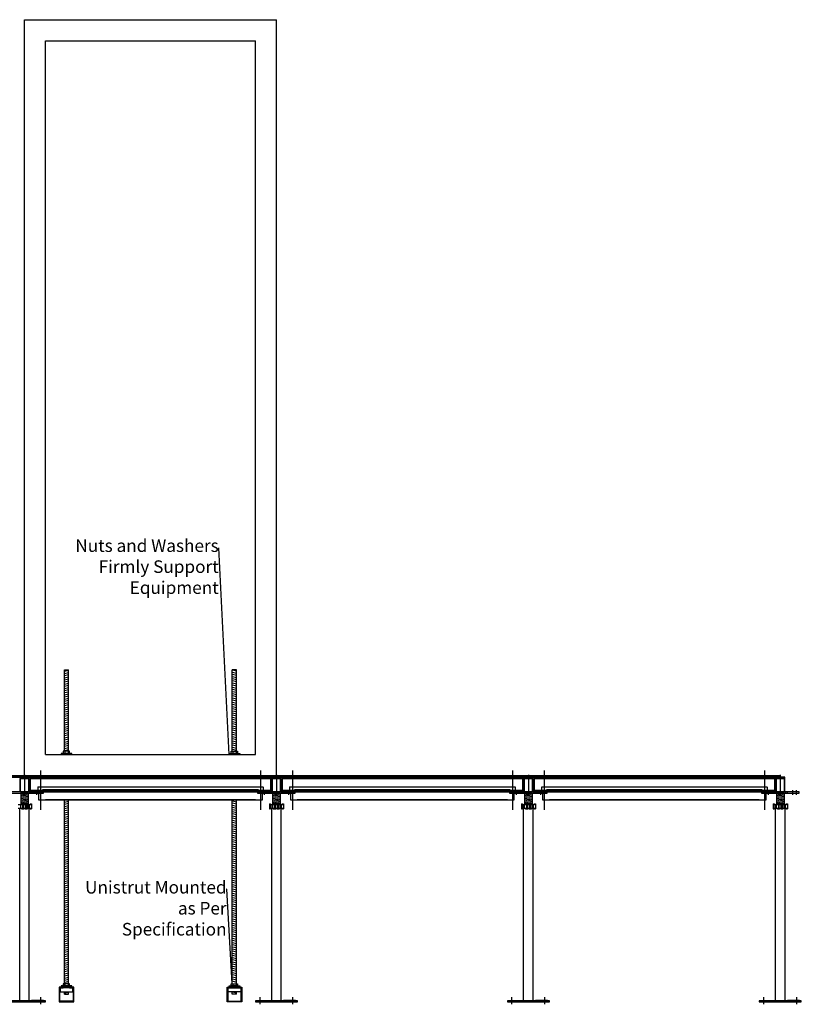
# Model space of a CAD drawing. Units: inches. Extents: x 3223 to 6569, y -11 to 4693.
# Drawn here: x 4502 to 6364, y -11 to 2333 of the extents above; entities that cross this region are included whole.
import ezdxf
from ezdxf import colors
from ezdxf.entities.mleader import LeaderData, LeaderLine
from ezdxf.math import Vec2, Vec3

# ---------------------------------------------------------------- set-up
doc = ezdxf.new("R2010")
doc.units = ezdxf.units.IN
doc.header["$MEASUREMENT"] = 0
doc.linetypes.add('HIDDEN2', pattern=[0.1875, 0.125, -0.0625])
for name, color, linetype in [('A-BRDG-STRG', 160, 'Continuous'), ('A-EQUP', 254, 'Continuous'), ('A-INTR-HIDN', 140, 'HIDDEN2'), ('A-LINE-CNTR', 2, 'Continuous'), ('A-PANL', 10, 'Continuous'), ('A-PEDS', 30, 'Continuous'), ('A-TEXT', 255, 'Continuous'), ('A-USRT', 252, 'Continuous'), ('A-VINL', 40, 'Continuous')]:
    doc.layers.add(name, color=color, linetype=linetype)

msp = doc.modelspace()

# ---------------------------------------------------------------- hatches: boundary and pattern name
at = {"layer": 'A-VINL'}
h = msp.add_hatch(dxfattribs=at)
h.set_pattern_fill('ANSI31', color=256, scale=0.5, style=0)
h.set_pattern_definition([(45, (2950.2132, 3619.4679), (-1.122532, 1.122532), [])])
h.paths.add_polyline_path([(4513.6, 533.4), (3913.6, 533.4), (3913.6, 531.8), (4513.6, 531.8)])
h = msp.add_hatch(dxfattribs=at)
h.set_pattern_fill('ANSI31', color=256, scale=0.5, style=0)
h.set_pattern_definition([(45, (3550.2132, 3619.4679), (-1.122532, 1.122532), [])])
h.paths.add_polyline_path([(5113.6, 533.4), (4513.6, 533.4), (4513.6, 531.8), (5113.6, 531.8)])
h = msp.add_hatch(dxfattribs=at)
h.set_pattern_fill('ANSI31', color=256, scale=0.5, style=0)
h.set_pattern_definition([(45, (4150.2132, 3619.4679), (-1.122532, 1.122532), [])])
h.paths.add_polyline_path([(5713.6, 533.4), (5113.6, 533.4), (5113.6, 531.8), (5713.6, 531.8)])
h = msp.add_hatch(dxfattribs=at)
h.set_pattern_fill('ANSI31', color=256, scale=0.5, style=0)
h.set_pattern_definition([(45, (4750.2132, 3619.4679), (-1.122532, 1.122532), [])])
h.paths.add_polyline_path([(6313.6, 533.4), (5713.6, 533.4), (5713.6, 531.8), (6313.6, 531.8)])

# ---------------------------------------------------------------- linework, layer by layer
at = {"layer": 'A-BRDG-STRG', "elevation": 12.5}
for points in [[(4547.1, 475.3), (5080.1, 475.3), (5080.1, 496.3), (4547.1, 496.3)], [(5147.1, 475.3), (5680.1, 475.3), (5680.1, 496.3), (5147.1, 496.3)], [(5747.1, 475.3), (6280.1, 475.3), (6280.1, 496.3), (5747.1, 496.3)]]:
    msp.add_lwpolyline(points, close=True, dxfattribs=at)
at = {"layer": 'A-EQUP'}
for p, q in [((4513.6, 533.4, 12.5), (4513.6, 2333.4, 12.5)), ((4513.6, 2333.4, 12.5), (5113.6, 2333.4, 12.5)), ((5113.6, 533.4, 12.5), (5113.6, 2333.4, 12.5)), ((4563.6, 583.4, 12.5), (4563.6, 2283.4, 12.5)), ((4563.6, 2283.4, 12.5), (5063.6, 2283.4, 12.5)), ((5063.6, 583.4, 12.5), (5063.6, 2283.4, 12.5)), ((4563.6, 583.4, 12.5), (5063.6, 583.4, 12.5))]:
    msp.add_line(p, q, dxfattribs=at)
at = {"layer": 'A-INTR-HIDN'}
for p, q in [((5100.6, 525.8, 12.5), (4526.6, 525.8, 12.5)), ((5700.6, 525.8, 12.5), (5126.6, 525.8, 12.5)), ((6300.6, 525.8, 12.5), (5726.6, 525.8, 12.5)), ((4526.6, 495.8, 12.5), (5100.6, 495.8, 12.5)), ((4545.1, 506.8, 12.5), (5082.1, 506.8, 12.5)), ((4545.1, 506.8, 12.5), (4545.1, 498.8, 12.5)), ((5082.1, 506.8, 12.5), (5082.1, 498.8, 12.5)), ((5126.6, 495.8, 12.5), (5700.6, 495.8, 12.5)), ((5145.1, 506.8, 12.5), (5682.1, 506.8, 12.5)), ((5145.1, 506.8, 12.5), (5145.1, 498.8, 12.5)), ((5682.1, 506.8, 12.5), (5682.1, 498.8, 12.5)), ((5726.6, 495.8, 12.5), (6300.6, 495.8, 12.5)), ((5745.1, 506.8, 12.5), (6282.1, 506.8, 12.5)), ((5745.1, 506.8, 12.5), (5745.1, 498.8, 12.5)), ((6282.1, 506.8, 12.5), (6282.1, 498.8, 12.5)), ((4563.1, 476.8, 12.5), (5064.1, 476.8, 12.5)), ((4563.1, 476.8, 12.5), (4563.1, 475.3, 12.5)), ((5064.1, 476.8, 12.5), (5064.1, 475.3, 12.5)), ((5163.1, 476.8, 12.5), (5664.1, 476.8, 12.5)), ((5163.1, 476.8, 12.5), (5163.1, 475.3, 12.5)), ((5664.1, 476.8, 12.5), (5664.1, 475.3, 12.5)), ((5763.1, 476.8, 12.5), (6264.1, 476.8, 12.5)), ((5763.1, 476.8, 12.5), (5763.1, 475.3, 12.5)), ((6264.1, 476.8, 12.5), (6264.1, 475.3, 12.5)), ((4547.6, -5.2), (4547.6, -3.2)), ((4557.6, -5.2), (4557.6, -3.2)), ((5069.6, -5.2), (5069.6, -3.2)), ((5079.6, -5.2), (5079.6, -3.2)), ((5147.6, -5.2), (5147.6, -3.2)), ((5157.6, -5.2), (5157.6, -3.2)), ((5669.6, -5.2), (5669.6, -3.2)), ((5679.6, -5.2), (5679.6, -3.2)), ((5747.6, -5.2), (5747.6, -3.2)), ((5757.6, -5.2), (5757.6, -3.2)), ((6269.6, -5.2), (6269.6, -3.2)), ((6279.6, -5.2), (6279.6, -3.2)), ((6347.6, -5.2), (6347.6, -3.2)), ((6357.6, -5.2), (6357.6, -3.2))]:
    msp.add_line(p, q, dxfattribs=at)
at = {"layer": 'A-LINE-CNTR'}
for p, q in [((4551.6, 545.7, 17.4), (4551.6, 481, 17.4)), ((5075.6, 545.7, 17.4), (5075.6, 481, 17.4)), ((5151.6, 545.7, 17.4), (5151.6, 481, 17.4)), ((5675.6, 545.7, 17.4), (5675.6, 481, 17.4)), ((5751.6, 545.7, 17.4), (5751.6, 481, 17.4)), ((6275.6, 545.7, 17.4), (6275.6, 481, 17.4)), ((4513.6, 534.9, 12.5), (4513.6, 487.2, 12.5)), ((4551.6, 516.8, 12.5), (4551.6, 452.1, 12.5)), ((5075.6, 516.8, 12.5), (5075.6, 452.1, 12.5)), ((5113.6, 534.9, 12.5), (5113.6, 487.2, 12.5)), ((5151.6, 516.8, 12.5), (5151.6, 452.1, 12.5)), ((5675.6, 516.8, 12.5), (5675.6, 452.1, 12.5)), ((5713.6, 534.9, 12.5), (5713.6, 487.2, 12.5)), ((5751.6, 516.8, 12.5), (5751.6, 452.1, 12.5)), ((6275.6, 516.8, 12.5), (6275.6, 452.1, 12.5)), ((6313.6, 534.9, 12.5), (6313.6, 487.2, 12.5)), ((4542.6, 499), (4542.6, 487.6)), ((4551.6, 499), (4551.6, 487.6)), ((5075.6, 499), (5075.6, 487.6)), ((5084.6, 499), (5084.6, 487.6)), ((5142.6, 499), (5142.6, 487.6)), ((5151.6, 499), (5151.6, 487.6)), ((5675.6, 499), (5675.6, 487.6)), ((5684.6, 499), (5684.6, 487.6)), ((5742.6, 499), (5742.6, 487.6)), ((5751.6, 499), (5751.6, 487.6)), ((6275.6, 499), (6275.6, 487.6)), ((6284.6, 499), (6284.6, 487.6)), ((6342.6, 499), (6342.6, 487.6)), ((6351.6, 499), (6351.6, 487.6)), ((4552.6, -11.2), (4552.6, 5.4)), ((5074.6, -11.2), (5074.6, 5.4)), ((5152.6, -11.2), (5152.6, 5.4)), ((5674.6, -11.2), (5674.6, 5.4)), ((5752.6, -11.2), (5752.6, 5.4)), ((6274.6, -11.2), (6274.6, 5.4)), ((6352.6, -11.2), (6352.6, 5.4))]:
    msp.add_line(p, q, dxfattribs=at)
at = {"layer": 'A-PANL'}
for p, q in [((3913.6, 533.4, 12.5), (4513.6, 533.4, 12.5)), ((3913.6, 531.8, 12.5), (4513.6, 531.8, 12.5)), ((3913.6, 529.8, 12.5), (4513.6, 529.8, 12.5)), ((4511.6, 529.8, 12.5), (4511.6, 533.4, 12.5)), ((4513.6, 533.4, 12.5), (5113.6, 533.4, 12.5)), ((4513.6, 531.8, 12.5), (5113.6, 531.8, 12.5)), ((4513.6, 529.8, 12.5), (5113.6, 529.8, 12.5)), ((4515.6, 529.8, 12.5), (4515.6, 533.4, 12.5)), ((4527.1, 529.8, 12.5), (4527.1, 498.8, 12.5)), ((4543.6, 529.8, 12.5), (4543.6, 533.4, 12.5)), ((5083.6, 529.8, 12.5), (5083.6, 533.4, 12.5)), ((5100.1, 529.8, 12.5), (5100.1, 498.8, 12.5)), ((5111.6, 529.8, 12.5), (5111.6, 533.4, 12.5)), ((5113.6, 533.4, 12.5), (5713.6, 533.4, 12.5)), ((5113.6, 531.8, 12.5), (5713.6, 531.8, 12.5)), ((5113.6, 529.8, 12.5), (5713.6, 529.8, 12.5)), ((5115.6, 529.8, 12.5), (5115.6, 533.4, 12.5)), ((5127.1, 529.8, 12.5), (5127.1, 498.8, 12.5)), ((5143.6, 529.8, 12.5), (5143.6, 533.4, 12.5)), ((5683.6, 529.8, 12.5), (5683.6, 533.4, 12.5)), ((5700.1, 529.8, 12.5), (5700.1, 498.8, 12.5)), ((5711.6, 529.8, 12.5), (5711.6, 533.4, 12.5)), ((5713.6, 533.4, 12.5), (6313.6, 533.4, 12.5)), ((5713.6, 531.8, 12.5), (5713.6, 533.4, 12.5)), ((5713.6, 531.8, 12.5), (6313.6, 531.8, 12.5)), ((5713.6, 529.8, 12.5), (5713.6, 531.8, 12.5)), ((5713.6, 529.8, 12.5), (6313.6, 529.8, 12.5)), ((5715.6, 529.8, 12.5), (5715.6, 533.4, 12.5)), ((5727.1, 529.8, 12.5), (5727.1, 498.8, 12.5)), ((5743.6, 529.8, 12.5), (5743.6, 533.4, 12.5)), ((6283.6, 529.8, 12.5), (6283.6, 533.4, 12.5)), ((6300.1, 529.8, 12.5), (6300.1, 498.8, 12.5)), ((6311.6, 529.8, 12.5), (6311.6, 533.4, 12.5)), ((6313.6, 531.8, 12.5), (6313.6, 533.4, 12.5)), ((6313.6, 529.8, 12.5), (6313.6, 531.8, 12.5)), ((6313.6, 529.8, 12.5), (6313.6, 531.8, 12.5)), ((4527.1, 498.8, 12.5), (5100.1, 498.8, 12.5)), ((5127.1, 498.8, 12.5), (5700.1, 498.8, 12.5)), ((5727.1, 498.8, 12.5), (6300.1, 498.8, 12.5))]:
    msp.add_line(p, q, dxfattribs=at)
for points, elevation in [([(4503.1, 526.8), (4524.1, 526.8), (4524.1, 529.8), (4503.1, 529.8)], 12.5), ([(4526.6, 494.8), (5100.6, 494.8), (5100.6, 526.8), (4526.6, 526.8)], 12.5), ([(4556.1, 526.8), (5071.1, 526.8), (5071.1, 529.8), (4556.1, 529.8)], 17.4), ([(5126.6, 494.8), (5700.6, 494.8), (5700.6, 526.8), (5126.6, 526.8)], 12.5), ([(5156.1, 526.8), (5671.1, 526.8), (5671.1, 529.8), (5156.1, 529.8)], 17.4), ([(5726.6, 494.8), (6300.6, 494.8), (6300.6, 526.8), (5726.6, 526.8)], 12.5), ([(5756.1, 526.8), (6271.1, 526.8), (6271.1, 529.8), (5756.1, 529.8)], 17.4), ([(4556.6, 496.3), (5070.6, 496.3), (5070.6, 499.3), (4556.6, 499.3)], 12.5), ([(5156.6, 496.3), (5670.6, 496.3), (5670.6, 499.3), (5156.6, 499.3)], 12.5), ([(5756.6, 496.3), (6270.6, 496.3), (6270.6, 499.3), (5756.6, 499.3)], 12.5)]:
    msp.add_lwpolyline(points, close=True, dxfattribs=dict(at, elevation=elevation))
at = {"layer": 'A-PEDS'}
for p, q in [((4513.6, 533.4, 12.5), (5113.6, 533.4, 12.5)), ((4513.6, 531.8, 12.5), (4513.6, 533.4, 12.5)), ((4513.6, 530.8, 12.5), (4513.6, 532.4, 12.5)), ((4513.6, 529.8, 12.5), (4513.6, 531.8, 12.5)), ((4513.6, 529.8, 12.5), (4513.6, 531.8, 12.5)), ((4513.6, 529.8, 12.5), (4513.6, 531.8, 12.5)), ((5113.6, 531.8, 12.5), (5113.6, 533.4, 12.5)), ((5113.6, 530.8, 12.5), (5113.6, 532.4, 12.5)), ((5113.6, 529.8, 12.5), (5113.6, 531.8, 12.5)), ((5113.6, 529.8, 12.5), (5113.6, 531.8, 12.5)), ((5113.6, 529.8, 12.5), (5113.6, 531.8, 12.5)), ((5713.6, 531.8, 12.5), (5713.6, 533.4, 12.5)), ((5713.6, 529.8, 12.5), (5713.6, 531.8, 12.5)), ((5713.6, 529.8, 12.5), (5713.6, 531.8, 12.5)), ((4525.6, 494.8), (4525.6, 491.8)), ((4529.6, 494.8), (4529.6, 491.8)), ((4551.1, 494.8), (4551.1, 491.8)), ((5076.1, 494.8), (5076.1, 491.8)), ((5097.6, 494.8), (5097.6, 491.8)), ((5101.6, 494.8), (5101.6, 491.8)), ((5125.6, 494.8), (5125.6, 491.8)), ((5129.6, 494.8), (5129.6, 491.8)), ((5151.1, 494.8), (5151.1, 491.8)), ((5676.1, 494.8), (5676.1, 491.8)), ((5697.6, 494.8), (5697.6, 491.8)), ((5701.6, 494.8), (5701.6, 491.8)), ((5725.6, 494.8), (5725.6, 491.8)), ((5729.6, 494.8), (5729.6, 491.8)), ((5751.1, 494.8), (5751.1, 491.8)), ((6276.1, 494.8), (6276.1, 491.8)), ((6297.6, 494.8), (6297.6, 491.8)), ((6301.6, 494.8), (6301.6, 491.8)), ((6325.6, 494.8), (6325.6, 491.8)), ((6329.6, 494.8), (6329.6, 491.8)), ((6351.1, 494.8), (6351.1, 491.8)), ((4503.9, 487.9, -16.8), (4523.4, 490.4, -16.8)), ((4503.9, 484.9, -16.8), (4523.4, 487.4, -16.8)), ((4503.9, 481.8, -16.8), (4523.4, 484.4, -16.8)), ((4503.9, 478.8, -16.8), (4523.4, 481.3, -16.8)), ((4503.9, 475.8, -16.8), (4523.4, 478.3, -16.8)), ((4503.9, 472.7, -16.8), (4523.4, 475.3, -16.8)), ((4503.9, 469.7, -16.8), (4523.4, 472.3, -16.8)), ((4503.9, 466.7, -16.8), (4523.4, 469.2, -16.8)), ((4504.6, 491.8), (4504.6, 464.9)), ((4522.6, 491.8), (4522.6, 464.9)), ((5103.9, 487.9, -16.8), (5123.4, 490.4, -16.8)), ((5103.9, 484.9, -16.8), (5123.4, 487.4, -16.8)), ((5103.9, 481.8, -16.8), (5123.4, 484.4, -16.8)), ((5103.9, 478.8, -16.8), (5123.4, 481.3, -16.8)), ((5103.9, 475.8, -16.8), (5123.4, 478.3, -16.8)), ((5103.9, 472.7, -16.8), (5123.4, 475.3, -16.8)), ((5103.9, 469.7, -16.8), (5123.4, 472.3, -16.8)), ((5103.9, 466.7, -16.8), (5123.4, 469.2, -16.8)), ((5104.6, 491.8), (5104.6, 464.9)), ((5122.6, 491.8), (5122.6, 464.9)), ((5703.9, 487.9, -16.8), (5723.4, 490.4, -16.8)), ((5703.9, 484.9, -16.8), (5723.4, 487.4, -16.8)), ((5703.9, 481.8, -16.8), (5723.4, 484.4, -16.8)), ((5703.9, 478.8, -16.8), (5723.4, 481.3, -16.8)), ((5703.9, 475.8, -16.8), (5723.4, 478.3, -16.8)), ((5703.9, 472.7, -16.8), (5723.4, 475.3, -16.8)), ((5703.9, 469.7, -16.8), (5723.4, 472.3, -16.8)), ((5703.9, 466.7, -16.8), (5723.4, 469.2, -16.8)), ((5704.6, 491.8), (5704.6, 464.9)), ((5722.6, 491.8), (5722.6, 464.9)), ((6303.9, 487.9, -16.8), (6323.4, 490.4, -16.8)), ((6303.9, 484.9, -16.8), (6323.4, 487.4, -16.8)), ((6303.9, 481.8, -16.8), (6323.4, 484.4, -16.8)), ((6303.9, 478.8, -16.8), (6323.4, 481.3, -16.8)), ((6303.9, 475.8, -16.8), (6323.4, 478.3, -16.8)), ((6303.9, 472.7, -16.8), (6323.4, 475.3, -16.8)), ((6303.9, 469.7, -16.8), (6323.4, 472.3, -16.8)), ((6303.9, 466.7, -16.8), (6323.4, 469.2, -16.8)), ((6304.6, 491.8), (6304.6, 464.9)), ((6322.6, 491.8), (6322.6, 464.9)), ((4502.4, -5.2), (4502.4, 455.9, -12.5)), ((4502.4, 455.9, -1.3), (4524.8, 455.9, -1.3)), ((4504, 464.5, -1.3), (4507, 466.5, -1.3)), ((4504, 455.9, -1.3), (4507, 453.9, -1.3)), ((4507, 466.5, -1.3), (4512, 466.5, -1.3)), ((4507, 453.9, -1.3), (4512, 453.9, -1.3)), ((4509.1, 466.5, -22.5), (4509.1, 453.9, -22.5)), ((4509.7, 466.5, -1.3), (4510.5, 464.5, -1.3)), ((4509.7, 453.9, -1.3), (4510.5, 455.9, -1.3)), ((4511.2, 464.5, -1.3), (4515.2, 466.5, -1.3)), ((4511.4, 455.9, 14.7), (4515.5, 453.9, 14.7)), ((4512, 466.5, -1.3), (4516.1, 464.5, -1.3)), ((4512, 453.9, -1.3), (4516.1, 455.9, -1.3)), ((4515.2, 466.5, -1.3), (4520.2, 466.5, -1.3)), ((4515.5, 453.9, -1.3), (4520, 453.9, -1.3)), ((4517.5, 466.5, -1.3), (4516.7, 464.5, -1.3)), ((4517.6, 453.9, 13.5), (4516.8, 455.9, 13.5)), ((4518.1, 466.5, 10.9), (4518.1, 453.9, 10.9)), ((4520, 453.9, 13.5), (4523, 455.9, 13.5)), ((4520.2, 466.5, -1.3), (4523.2, 464.5, -1.3)), ((4524.8, -5.2), (4524.8, 455.9, -12.5)), ((4525.3, 464.5, -1.3), (4528.3, 466.5, -1.3)), ((4525.3, 455.9, -1.3), (4528.3, 453.9, -1.3)), ((4528.3, 466.5, -1.3), (4530.4, 466.5, -1.3)), ((4528.3, 453.9, -1.3), (4530.4, 453.9, -1.3)), ((4528.5, 464.5, -1.3), (4529.6, 466.5, -1.3)), ((4528.5, 455.9, -1.3), (4529.6, 453.9, -1.3)), ((5096.9, 466.5, -5.8), (5096.9, 453.9, -5.8)), ((5096.9, 466.5, -1.3), (5099, 466.5, -1.3)), ((5096.9, 453.9, -1.3), (5099, 453.9, -1.3)), ((5099, 466.5, -1.3), (5102, 464.5, -1.3)), ((5099, 453.9, -1.3), (5102, 455.9, -1.3)), ((5102.4, -5.2), (5102.4, 455.9, -12.5)), ((5102.4, 455.9, -1.3), (5124.8, 455.9, -1.3)), ((5104, 464.5, -1.3), (5107, 466.5, -1.3)), ((5104, 455.9, -1.3), (5107, 453.9, -1.3)), ((5107, 466.5, -1.3), (5112, 466.5, -1.3)), ((5107, 453.9, -1.3), (5112, 453.9, -1.3)), ((5109.1, 466.5, -22.5), (5109.1, 453.9, -22.5)), ((5109.7, 466.5, -1.3), (5110.5, 464.5, -1.3)), ((5109.7, 453.9, -1.3), (5110.5, 455.9, -1.3)), ((5111.2, 464.5, -1.3), (5115.2, 466.5, -1.3)), ((5111.4, 455.9, 14.7), (5115.5, 453.9, 14.7)), ((5112, 466.5, -1.3), (5116.1, 464.5, -1.3)), ((5112, 453.9, -1.3), (5116.1, 455.9, -1.3)), ((5115.2, 466.5, -1.3), (5120.2, 466.5, -1.3)), ((5115.5, 453.9, -1.3), (5120, 453.9, -1.3)), ((5117.5, 466.5, -1.3), (5116.7, 464.5, -1.3)), ((5117.6, 453.9, 13.5), (5116.8, 455.9, 13.5)), ((5118.1, 466.5, 10.9), (5118.1, 453.9, 10.9)), ((5120, 453.9, 13.5), (5123, 455.9, 13.5)), ((5120.2, 466.5, -1.3), (5123.2, 464.5, -1.3)), ((5124.8, -5.2), (5124.8, 455.9, -12.5)), ((5125.3, 464.5, -1.3), (5128.3, 466.5, -1.3)), ((5125.3, 455.9, -1.3), (5128.3, 453.9, -1.3)), ((5128.3, 466.5, -1.3), (5130.4, 466.5, -1.3)), ((5128.3, 453.9, -1.3), (5130.4, 453.9, -1.3)), ((5128.5, 464.5, -1.3), (5129.6, 466.5, -1.3)), ((5128.5, 455.9, -1.3), (5129.6, 453.9, -1.3)), ((5696.9, 466.5, -5.8), (5696.9, 453.9, -5.8)), ((5696.9, 466.5, -1.3), (5699, 466.5, -1.3)), ((5696.9, 453.9, -1.3), (5699, 453.9, -1.3)), ((5699, 466.5, -1.3), (5702, 464.5, -1.3)), ((5699, 453.9, -1.3), (5702, 455.9, -1.3)), ((5702.4, -5.2), (5702.4, 455.9, -12.5)), ((5702.4, 455.9, -1.3), (5724.8, 455.9, -1.3)), ((5704, 464.5, -1.3), (5707, 466.5, -1.3)), ((5704, 455.9, -1.3), (5707, 453.9, -1.3)), ((5707, 466.5, -1.3), (5712, 466.5, -1.3)), ((5707, 453.9, -1.3), (5712, 453.9, -1.3)), ((5709.1, 466.5, -22.5), (5709.1, 453.9, -22.5)), ((5709.7, 466.5, -1.3), (5710.5, 464.5, -1.3)), ((5709.7, 453.9, -1.3), (5710.5, 455.9, -1.3)), ((5711.2, 464.5, -1.3), (5715.2, 466.5, -1.3)), ((5711.4, 455.9, 14.7), (5715.5, 453.9, 14.7)), ((5712, 466.5, -1.3), (5716.1, 464.5, -1.3)), ((5712, 453.9, -1.3), (5716.1, 455.9, -1.3)), ((5715.2, 466.5, -1.3), (5720.2, 466.5, -1.3)), ((5715.5, 453.9, -1.3), (5720, 453.9, -1.3)), ((5717.5, 466.5, -1.3), (5716.7, 464.5, -1.3)), ((5717.6, 453.9, 13.5), (5716.8, 455.9, 13.5)), ((5718.1, 466.5, 10.9), (5718.1, 453.9, 10.9)), ((5720, 453.9, 13.5), (5723, 455.9, 13.5)), ((5720.2, 466.5, -1.3), (5723.2, 464.5, -1.3)), ((5724.8, -5.2), (5724.8, 455.9, -12.5)), ((5725.3, 464.5, -1.3), (5728.3, 466.5, -1.3)), ((5725.3, 455.9, -1.3), (5728.3, 453.9, -1.3)), ((5728.3, 466.5, -1.3), (5730.4, 466.5, -1.3)), ((5728.3, 453.9, -1.3), (5730.4, 453.9, -1.3)), ((5728.5, 464.5, -1.3), (5729.6, 466.5, -1.3)), ((5728.5, 455.9, -1.3), (5729.6, 453.9, -1.3)), ((6296.9, 466.5, -5.8), (6296.9, 453.9, -5.8)), ((6296.9, 466.5, -1.3), (6299, 466.5, -1.3)), ((6296.9, 453.9, -1.3), (6299, 453.9, -1.3)), ((6299, 466.5, -1.3), (6302, 464.5, -1.3)), ((6299, 453.9, -1.3), (6302, 455.9, -1.3)), ((6302.4, -5.2), (6302.4, 455.9, -12.5)), ((6302.4, 455.9, -1.3), (6324.8, 455.9, -1.3)), ((6304, 464.5, -1.3), (6307, 466.5, -1.3)), ((6304, 455.9, -1.3), (6307, 453.9, -1.3)), ((6307, 466.5, -1.3), (6312, 466.5, -1.3)), ((6307, 453.9, -1.3), (6312, 453.9, -1.3)), ((6309.1, 466.5, -22.5), (6309.1, 453.9, -22.5)), ((6309.7, 466.5, -1.3), (6310.5, 464.5, -1.3)), ((6309.7, 453.9, -1.3), (6310.5, 455.9, -1.3)), ((6311.2, 464.5, -1.3), (6315.2, 466.5, -1.3)), ((6311.4, 455.9, 14.7), (6315.5, 453.9, 14.7)), ((6312, 466.5, -1.3), (6316.1, 464.5, -1.3)), ((6312, 453.9, -1.3), (6316.1, 455.9, -1.3)), ((6315.2, 466.5, -1.3), (6320.2, 466.5, -1.3)), ((6315.5, 453.9, -1.3), (6320, 453.9, -1.3)), ((6317.5, 466.5, -1.3), (6316.7, 464.5, -1.3)), ((6317.6, 453.9, 13.5), (6316.8, 455.9, 13.5)), ((6318.1, 466.5, 10.9), (6318.1, 453.9, 10.9)), ((6320, 453.9, 13.5), (6323, 455.9, 13.5)), ((6320.2, 466.5, -1.3), (6323.2, 464.5, -1.3)), ((6324.8, -5.2), (6324.8, 455.9, -12.5)), ((6325.3, 464.5, -1.3), (6328.3, 466.5, -1.3)), ((6325.3, 455.9, -1.3), (6328.3, 453.9, -1.3)), ((6328.3, 466.5, -1.3), (6330.4, 466.5, -1.3)), ((6328.3, 453.9, -1.3), (6330.4, 453.9, -1.3)), ((6328.5, 464.5, -1.3), (6329.6, 466.5, -1.3)), ((6328.5, 455.9, -1.3), (6329.6, 453.9, -1.3))]:
    msp.add_line(p, q, dxfattribs=at)
at = {"layer": 'A-PEDS', "extrusion": (-0.965926, 2.77556e-17, 0.258819)}
for p, q in [((4498.8, 464.5, -1.3), (4528.5, 464.5, -1.3)), ((4504.7, 455.9, -1.3), (4504.7, 464.5, -1.3)), ((4511.2, 455.9, -1.3), (4511.2, 464.5, -1.3)), ((4525.9, 455.9, -25.8), (4525.9, 464.5, -25.8)), ((5098.8, 464.5, -1.3), (5097.7, 466.5, -1.3)), ((5098.8, 464.5, -1.3), (5128.5, 464.5, -1.3)), ((5101.4, 455.9, -1.3), (5101.4, 464.5, -1.3)), ((5104.7, 455.9, -1.3), (5104.7, 464.5, -1.3)), ((5111.2, 455.9, -1.3), (5111.2, 464.5, -1.3)), ((5125.9, 455.9, -25.8), (5125.9, 464.5, -25.8)), ((5698.8, 464.5, -1.3), (5697.7, 466.5, -1.3)), ((5698.8, 464.5, -1.3), (5728.5, 464.5, -1.3)), ((5701.4, 455.9, -1.3), (5701.4, 464.5, -1.3)), ((5704.7, 455.9, -1.3), (5704.7, 464.5, -1.3)), ((5711.2, 455.9, -1.3), (5711.2, 464.5, -1.3)), ((5725.9, 455.9, -25.8), (5725.9, 464.5, -25.8)), ((6298.8, 464.5, -1.3), (6297.7, 466.5, -1.3)), ((6298.8, 464.5, -1.3), (6328.5, 464.5, -1.3)), ((6301.4, 455.9, -1.3), (6301.4, 464.5, -1.3)), ((6304.7, 455.9, -1.3), (6304.7, 464.5, -1.3)), ((6311.2, 455.9, -1.3), (6311.2, 464.5, -1.3)), ((6325.9, 455.9, -25.8), (6325.9, 464.5, -25.8))]:
    msp.add_line(p, q, dxfattribs=at)
at = {"layer": 'A-PEDS', "extrusion": (-0.965926, -2.77556e-17, 0.258819)}
for p, q in [((4498.8, 455.9, -1.3), (4528.5, 455.9, -1.3)), ((5098.8, 455.9, -1.3), (5097.7, 453.9, -1.3)), ((5098.8, 455.9, -1.3), (5128.5, 455.9, -1.3)), ((5698.8, 455.9, -1.3), (5697.7, 453.9, -1.3)), ((5698.8, 455.9, -1.3), (5728.5, 455.9, -1.3)), ((6298.8, 455.9, -1.3), (6297.7, 453.9, -1.3)), ((6298.8, 455.9, -1.3), (6328.5, 455.9, -1.3))]:
    msp.add_line(p, q, dxfattribs=at)
at = {"layer": 'A-PEDS', "extrusion": (0.965926, 2.77556e-17, 0.258819)}
for p, q in [((4516, 455.9, -1.3), (4516, 464.5, -1.3)), ((4522.6, 455.9, -1.3), (4522.6, 464.5, -1.3)), ((5116, 455.9, -1.3), (5116, 464.5, -1.3)), ((5122.6, 455.9, -1.3), (5122.6, 464.5, -1.3)), ((5716, 455.9, -1.3), (5716, 464.5, -1.3)), ((5722.6, 455.9, -1.3), (5722.6, 464.5, -1.3)), ((6316, 455.9, -1.3), (6316, 464.5, -1.3)), ((6322.6, 455.9, -1.3), (6322.6, 464.5, -1.3))]:
    msp.add_line(p, q, dxfattribs=at)
at = {"layer": 'A-PEDS', "extrusion": (0.707107, -8.32667e-17, 0.707107)}
for p, q in [((4530.4, 466.5, -1.3), (4530.4, 453.9, -1.3)), ((5130.4, 466.5, -1.3), (5130.4, 453.9, -1.3)), ((5730.4, 466.5, -1.3), (5730.4, 453.9, -1.3)), ((6330.4, 466.5, -1.3), (6330.4, 453.9, -1.3))]:
    msp.add_line(p, q, dxfattribs=at)
at = {"layer": 'A-PEDS', "elevation": 12.5}
for points in [[(4524.6, 496.8), (4524.6, 524.8, 0.414214), (4522.6, 526.8), (4504.6, 526.8, 0.414214), (4502.6, 524.8), (4502.6, 496.8, 0.414214), (4504.6, 494.8), (4522.6, 494.8, 0.414214)], [(4523.6, 496.8), (4523.6, 524.8, 0.414214), (4522.6, 525.8), (4504.6, 525.8, 0.414214), (4503.6, 524.8), (4503.6, 496.8, 0.414214), (4504.6, 495.8), (4522.6, 495.8, 0.414214)], [(5124.6, 496.8), (5124.6, 524.8, 0.414214), (5122.6, 526.8), (5104.6, 526.8, 0.414214), (5102.6, 524.8), (5102.6, 496.8, 0.414214), (5104.6, 494.8), (5122.6, 494.8, 0.414214)], [(5123.6, 496.8), (5123.6, 524.8, 0.414214), (5122.6, 525.8), (5104.6, 525.8, 0.414214), (5103.6, 524.8), (5103.6, 496.8, 0.414214), (5104.6, 495.8), (5122.6, 495.8, 0.414214)], [(5724.6, 496.8), (5724.6, 524.8, 0.414214), (5722.6, 526.8), (5704.6, 526.8, 0.414214), (5702.6, 524.8), (5702.6, 496.8, 0.414214), (5704.6, 494.8), (5722.6, 494.8, 0.414214)], [(5723.6, 496.8), (5723.6, 524.8, 0.414214), (5722.6, 525.8), (5704.6, 525.8, 0.414214), (5703.6, 524.8), (5703.6, 496.8, 0.414214), (5704.6, 495.8), (5722.6, 495.8, 0.414214)], [(6324.6, 496.8), (6324.6, 524.8, 0.414214), (6322.6, 526.8), (6304.6, 526.8, 0.414214), (6302.6, 524.8), (6302.6, 496.8, 0.414214), (6304.6, 494.8), (6322.6, 494.8, 0.414214)], [(6323.6, 496.8), (6323.6, 524.8, 0.414214), (6322.6, 525.8), (6304.6, 525.8, 0.414214), (6303.6, 524.8), (6303.6, 496.8, 0.414214), (6304.6, 495.8), (6322.6, 495.8, 0.414214)]]:
    msp.add_lwpolyline(points, format="xyb", close=True, dxfattribs=at)
for points in [[(5103.1, 526.8), (5124.1, 526.8), (5124.1, 529.8), (5103.1, 529.8)], [(5703.1, 526.8), (5724.1, 526.8), (5724.1, 529.8), (5703.1, 529.8)], [(6303.1, 526.8), (6324.1, 526.8), (6324.1, 529.8), (6303.1, 529.8)], [(4468.6, 491.8), (4558.6, 491.8), (4558.6, 494.8), (4468.6, 494.8)], [(5068.6, 491.8), (5158.6, 491.8), (5158.6, 494.8), (5068.6, 494.8)], [(5668.6, 491.8), (5758.6, 491.8), (5758.6, 494.8), (5668.6, 494.8)], [(6268.6, 491.8), (6358.6, 491.8), (6358.6, 494.8), (6268.6, 494.8)]]:
    msp.add_lwpolyline(points, close=True, dxfattribs=at)
at = {"layer": 'A-PEDS'}
for points in [[(4463.6, -5.2), (4563.6, -5.2), (4563.6, -3.2), (4463.6, -3.2)], [(4530.4, -3.2), (4559.2, -3.2), (4559.2, -2.2), (4530.4, -2.2)], [(5063.6, -5.2), (5163.6, -5.2), (5163.6, -3.2), (5063.6, -3.2)], [(5096.8, -3.2), (5068, -3.2), (5068, -2.2), (5096.8, -2.2)], [(5130.4, -3.2), (5159.2, -3.2), (5159.2, -2.2), (5130.4, -2.2)], [(5663.6, -5.2), (5763.6, -5.2), (5763.6, -3.2), (5663.6, -3.2)], [(5696.8, -3.2), (5668, -3.2), (5668, -2.2), (5696.8, -2.2)], [(5730.4, -3.2), (5759.2, -3.2), (5759.2, -2.2), (5730.4, -2.2)], [(6263.6, -5.2), (6363.6, -5.2), (6363.6, -3.2), (6263.6, -3.2)], [(6296.8, -3.2), (6268, -3.2), (6268, -2.2), (6296.8, -2.2)], [(6330.4, -3.2), (6359.2, -3.2), (6359.2, -2.2), (6330.4, -2.2)]]:
    msp.add_lwpolyline(points, close=True, dxfattribs=at)
at = {"layer": 'A-USRT'}
for p, q in [((4608.1, 782), (4619.1, 784.3)), ((4608.1, 776.9), (4619.1, 779.2)), ((4608.1, 771.7), (4619.1, 774.1)), ((4608.6, 785.2), (4618.6, 785.2)), ((4608.6, 591.4), (4608.6, 785.2)), ((4618.6, 591.4), (4618.6, 785.2)), ((5019.1, 782), (5008.1, 784.3)), ((5019.1, 776.9), (5008.1, 779.2)), ((5019.1, 771.7), (5008.1, 774.1)), ((5008.6, 591.4), (5008.6, 785.2)), ((5018.6, 785.2), (5008.6, 785.2)), ((5018.6, 591.4), (5018.6, 785.2)), ((4608.1, 766.6), (4619.1, 768.9)), ((4608.1, 761.5), (4619.1, 763.8)), ((4608.1, 756.4), (4619.1, 758.7)), ((4608.1, 751.3), (4619.1, 753.6)), ((5019.1, 766.6), (5008.1, 768.9)), ((5019.1, 761.5), (5008.1, 763.8)), ((5019.1, 756.4), (5008.1, 758.7)), ((5019.1, 751.3), (5008.1, 753.6)), ((4608.1, 746.2), (4619.1, 748.5)), ((4608.1, 741.1), (4619.1, 743.4)), ((4608.1, 736), (4619.1, 738.3)), ((4608.1, 730.9), (4619.1, 733.2)), ((4608.1, 725.8), (4619.1, 728.1)), ((5019.1, 746.2), (5008.1, 748.5)), ((5019.1, 741.1), (5008.1, 743.4)), ((5019.1, 736), (5008.1, 738.3)), ((5019.1, 730.9), (5008.1, 733.2)), ((5019.1, 725.8), (5008.1, 728.1)), ((4608.1, 720.7), (4619.1, 723)), ((4608.1, 715.5), (4619.1, 717.9)), ((4608.1, 710.4), (4619.1, 712.7)), ((4608.1, 705.3), (4619.1, 707.6)), ((5019.1, 720.7), (5008.1, 723)), ((5019.1, 715.5), (5008.1, 717.9)), ((5019.1, 710.4), (5008.1, 712.7)), ((5019.1, 705.3), (5008.1, 707.6)), ((4608.1, 700.2), (4619.1, 702.5)), ((4608.1, 695.1), (4619.1, 697.4)), ((4608.1, 690), (4619.1, 692.3)), ((4608.1, 684.9), (4619.1, 687.2)), ((4608.1, 679.8), (4619.1, 682.1)), ((5019.1, 700.2), (5008.1, 702.5)), ((5019.1, 695.1), (5008.1, 697.4)), ((5019.1, 690), (5008.1, 692.3)), ((5019.1, 684.9), (5008.1, 687.2)), ((5019.1, 679.8), (5008.1, 682.1)), ((4608.1, 674.7), (4619.1, 677)), ((4608.1, 669.6), (4619.1, 671.9)), ((4608.1, 664.5), (4619.1, 666.8)), ((4608.1, 659.3), (4619.1, 661.7)), ((4608.1, 654.2), (4619.1, 656.5)), ((5019.1, 674.7), (5008.1, 677)), ((5019.1, 669.6), (5008.1, 671.9)), ((5019.1, 664.5), (5008.1, 666.8)), ((5019.1, 659.3), (5008.1, 661.7)), ((5019.1, 654.2), (5008.1, 656.5)), ((4608.1, 649.1), (4619.1, 651.4)), ((4608.1, 644), (4619.1, 646.3)), ((4608.1, 638.9), (4619.1, 641.2)), ((4608.1, 633.8), (4619.1, 636.1)), ((5019.1, 649.1), (5008.1, 651.4)), ((5019.1, 644), (5008.1, 646.3)), ((5019.1, 638.9), (5008.1, 641.2)), ((5019.1, 633.8), (5008.1, 636.1)), ((4608.1, 628.7), (4619.1, 631)), ((4608.1, 623.6), (4619.1, 625.9)), ((4608.1, 618.5), (4619.1, 620.8)), ((4608.1, 613.4), (4619.1, 615.7)), ((4608.1, 608.3), (4619.1, 610.6)), ((5019.1, 628.7), (5008.1, 631)), ((5019.1, 623.6), (5008.1, 625.9)), ((5019.1, 618.5), (5008.1, 620.8)), ((5019.1, 613.4), (5008.1, 615.7)), ((5019.1, 608.3), (5008.1, 610.6)), ((4608.1, 603.1), (4619.1, 605.5)), ((4608.1, 598), (4619.1, 600.3)), ((4608.1, 592.9), (4619.1, 595.2)), ((4609.9, 591.4), (4609.9, 586.4)), ((4617.4, 591.4), (4617.4, 586.4)), ((5019.1, 603.1), (5008.1, 605.5)), ((5019.1, 598), (5008.1, 600.3)), ((5019.1, 592.9), (5008.1, 595.2)), ((5009.9, 591.4), (5009.9, 586.4)), ((5017.4, 591.4), (5017.4, 586.4)), ((4608.1, 470.3), (4619.1, 472.6)), ((4608.6, 32.8), (4608.6, 475.3)), ((4618.6, 32.8), (4618.6, 475.3)), ((5019.1, 470.3), (5008.1, 472.6)), ((5008.6, 37.8), (5008.6, 475.3)), ((5018.6, 37.8), (5018.6, 475.3)), ((4608.1, 465.2), (4619.1, 467.5)), ((4608.1, 460.1), (4619.1, 462.4)), ((4608.1, 455), (4619.1, 457.3)), ((4608.1, 449.9), (4619.1, 452.2)), ((4608.1, 444.8), (4619.1, 447.1)), ((5019.1, 465.2), (5008.1, 467.5)), ((5019.1, 460.1), (5008.1, 462.4)), ((5019.1, 455), (5008.1, 457.3)), ((5019.1, 449.9), (5008.1, 452.2)), ((5019.1, 444.8), (5008.1, 447.1)), ((4608.1, 439.7), (4619.1, 442)), ((4608.1, 434.5), (4619.1, 436.9)), ((4608.1, 429.4), (4619.1, 431.7)), ((4608.1, 424.3), (4619.1, 426.6)), ((5019.1, 439.7), (5008.1, 442)), ((5019.1, 434.5), (5008.1, 436.9)), ((5019.1, 429.4), (5008.1, 431.7)), ((5019.1, 424.3), (5008.1, 426.6)), ((4608.1, 419.2), (4619.1, 421.5)), ((4608.1, 414.1), (4619.1, 416.4)), ((4608.1, 409), (4619.1, 411.3)), ((4608.1, 403.9), (4619.1, 406.2)), ((4608.1, 398.8), (4619.1, 401.1)), ((5019.1, 419.2), (5008.1, 421.5)), ((5019.1, 414.1), (5008.1, 416.4)), ((5019.1, 409), (5008.1, 411.3)), ((5019.1, 403.9), (5008.1, 406.2)), ((5019.1, 398.8), (5008.1, 401.1)), ((4608.1, 393.7), (4619.1, 396)), ((4608.1, 388.6), (4619.1, 390.9)), ((4608.1, 383.5), (4619.1, 385.8)), ((4608.1, 378.3), (4619.1, 380.7)), ((4608.1, 373.2), (4619.1, 375.5)), ((5019.1, 393.7), (5008.1, 396)), ((5019.1, 388.6), (5008.1, 390.9)), ((5019.1, 383.5), (5008.1, 385.8)), ((5019.1, 378.3), (5008.1, 380.7)), ((5019.1, 373.2), (5008.1, 375.5)), ((4608.1, 368.1), (4619.1, 370.4)), ((4608.1, 363), (4619.1, 365.3)), ((4608.1, 357.9), (4619.1, 360.2)), ((4608.1, 352.8), (4619.1, 355.1)), ((5019.1, 368.1), (5008.1, 370.4)), ((5019.1, 363), (5008.1, 365.3)), ((5019.1, 357.9), (5008.1, 360.2)), ((5019.1, 352.8), (5008.1, 355.1)), ((4608.1, 347.7), (4619.1, 350)), ((4608.1, 342.6), (4619.1, 344.9)), ((4608.1, 337.5), (4619.1, 339.8)), ((4608.1, 332.4), (4619.1, 334.7)), ((4608.1, 327.3), (4619.1, 329.6)), ((5019.1, 347.7), (5008.1, 350)), ((5019.1, 342.6), (5008.1, 344.9)), ((5019.1, 337.5), (5008.1, 339.8)), ((5019.1, 332.4), (5008.1, 334.7)), ((5019.1, 327.3), (5008.1, 329.6)), ((4608.1, 322.1), (4619.1, 324.5)), ((4608.1, 317), (4619.1, 319.3)), ((4608.1, 311.9), (4619.1, 314.2)), ((4608.1, 306.8), (4619.1, 309.1)), ((5019.1, 322.1), (5008.1, 324.5)), ((5019.1, 317), (5008.1, 319.3)), ((5019.1, 311.9), (5008.1, 314.2)), ((5019.1, 306.8), (5008.1, 309.1)), ((4608.1, 301.7), (4619.1, 304)), ((4608.1, 296.6), (4619.1, 298.9)), ((4608.1, 291.5), (4619.1, 293.8)), ((4608.1, 286.4), (4619.1, 288.7)), ((4608.1, 281.3), (4619.1, 283.6)), ((5019.1, 301.7), (5008.1, 304)), ((5019.1, 296.6), (5008.1, 298.9)), ((5019.1, 291.5), (5008.1, 293.8)), ((5019.1, 286.4), (5008.1, 288.7)), ((5019.1, 281.3), (5008.1, 283.6)), ((4608.1, 276.2), (4619.1, 278.5)), ((4608.1, 271.1), (4619.1, 273.4)), ((4608.1, 265.9), (4619.1, 268.3)), ((4608.1, 260.8), (4619.1, 263.1)), ((4608.1, 255.7), (4619.1, 258)), ((5019.1, 276.2), (5008.1, 278.5)), ((5019.1, 271.1), (5008.1, 273.4)), ((5019.1, 265.9), (5008.1, 268.3)), ((5019.1, 260.8), (5008.1, 263.1)), ((5019.1, 255.7), (5008.1, 258)), ((4608.1, 250.6), (4619.1, 252.9)), ((4608.1, 245.5), (4619.1, 247.8)), ((4608.1, 240.4), (4619.1, 242.7)), ((4608.1, 235.3), (4619.1, 237.6)), ((5019.1, 250.6), (5008.1, 252.9)), ((5019.1, 245.5), (5008.1, 247.8)), ((5019.1, 240.4), (5008.1, 242.7)), ((5019.1, 235.3), (5008.1, 237.6)), ((4608.1, 230.2), (4619.1, 232.5)), ((4608.1, 225.1), (4619.1, 227.4)), ((4608.1, 220), (4619.1, 222.3)), ((4608.1, 214.9), (4619.1, 217.2)), ((4608.1, 209.7), (4619.1, 212.1)), ((5019.1, 230.2), (5008.1, 232.5)), ((5019.1, 225.1), (5008.1, 227.4)), ((5019.1, 220), (5008.1, 222.3)), ((5019.1, 214.9), (5008.1, 217.2)), ((5019.1, 209.7), (5008.1, 212.1)), ((4608.1, 204.6), (4619.1, 206.9)), ((4608.1, 199.5), (4619.1, 201.8)), ((4608.1, 194.4), (4619.1, 196.7)), ((4608.1, 189.3), (4619.1, 191.6)), ((5019.1, 204.6), (5008.1, 206.9)), ((5019.1, 199.5), (5008.1, 201.8)), ((5019.1, 194.4), (5008.1, 196.7)), ((5019.1, 189.3), (5008.1, 191.6)), ((4608.1, 184.2), (4619.1, 186.5)), ((4608.1, 179.1), (4619.1, 181.4)), ((4608.1, 174), (4619.1, 176.3)), ((4608.1, 168.9), (4619.1, 171.2)), ((4608.1, 163.8), (4619.1, 166.1)), ((5019.1, 184.2), (5008.1, 186.5)), ((5019.1, 179.1), (5008.1, 181.4)), ((5019.1, 174), (5008.1, 176.3)), ((5019.1, 168.9), (5008.1, 171.2)), ((5019.1, 163.8), (5008.1, 166.1)), ((4608.1, 158.7), (4619.1, 161)), ((4608.1, 153.5), (4619.1, 155.9)), ((4608.1, 148.4), (4619.1, 150.7)), ((4608.1, 143.3), (4619.1, 145.6)), ((5019.1, 158.7), (5008.1, 161)), ((5019.1, 153.5), (5008.1, 155.9)), ((5019.1, 148.4), (5008.1, 150.7)), ((5019.1, 143.3), (5008.1, 145.6)), ((4608.1, 138.2), (4619.1, 140.5)), ((4608.1, 133.1), (4619.1, 135.4)), ((4608.1, 128), (4619.1, 130.3)), ((4608.1, 122.9), (4619.1, 125.2)), ((4608.1, 117.8), (4619.1, 120.1)), ((5019.1, 138.2), (5008.1, 140.5)), ((5019.1, 133.1), (5008.1, 135.4)), ((5019.1, 128), (5008.1, 130.3)), ((5019.1, 122.9), (5008.1, 125.2)), ((5019.1, 117.8), (5008.1, 120.1)), ((4608.1, 112.7), (4619.1, 115)), ((4608.1, 107.6), (4619.1, 109.9)), ((4608.1, 102.5), (4619.1, 104.8)), ((4608.1, 97.3), (4619.1, 99.7)), ((4608.1, 92.2), (4619.1, 94.5)), ((5019.1, 112.7), (5008.1, 115)), ((5019.1, 107.6), (5008.1, 109.9)), ((5019.1, 102.5), (5008.1, 104.8)), ((5019.1, 97.3), (5008.1, 99.7)), ((5019.1, 92.2), (5008.1, 94.5)), ((4608.1, 87.1), (4619.1, 89.4)), ((4608.1, 82), (4619.1, 84.3)), ((4608.1, 76.9), (4619.1, 79.2)), ((4608.1, 71.8), (4619.1, 74.1)), ((5019.1, 87.1), (5008.1, 89.4)), ((5019.1, 82), (5008.1, 84.3)), ((5019.1, 76.9), (5008.1, 79.2)), ((5019.1, 71.8), (5008.1, 74.1)), ((4608.1, 66.7), (4619.1, 69)), ((4608.1, 61.6), (4619.1, 63.9)), ((4608.1, 56.5), (4619.1, 58.8)), ((4608.1, 51.4), (4619.1, 53.7)), ((4608.1, 46.3), (4619.1, 48.6)), ((5019.1, 66.7), (5008.1, 69)), ((5019.1, 61.6), (5008.1, 63.9)), ((5019.1, 56.5), (5008.1, 58.8)), ((5019.1, 51.4), (5008.1, 53.7)), ((5019.1, 46.3), (5008.1, 48.6)), ((4608.1, 41.1), (4619.1, 43.5)), ((4609.9, 37.8), (4609.9, 32.8)), ((4617.4, 37.8), (4617.4, 32.8)), ((5019.1, 41.1), (5008.1, 43.5)), ((5009.9, 37.8), (5009.9, 32.8)), ((5017.4, 37.8), (5017.4, 32.8)), ((4608.1, 15.6), (4619.1, 17.9)), ((4608.6, 13.2), (4608.6, 18.2)), ((4608.6, 13.2), (4618.6, 13.2)), ((4618.6, 13.2), (4618.6, 18.2)), ((5019.1, 15.6), (5008.1, 17.9)), ((5008.6, 13.2), (5008.6, 18.2)), ((5018.6, 13.2), (5008.6, 13.2)), ((5018.6, 13.2), (5018.6, 18.2))]:
    msp.add_line(p, q, dxfattribs=at)
for points in [[(4601.1, 583.4), (4626.1, 583.4), (4626.1, 586.4), (4601.1, 586.4)], [(4606.1, 586.4), (4621.1, 586.4), (4621.1, 591.4), (4606.1, 591.4)], [(5026.1, 583.4), (5001.1, 583.4), (5001.1, 586.4), (5026.1, 586.4)], [(5021.1, 586.4), (5006.1, 586.4), (5006.1, 591.4), (5021.1, 591.4)], [(4621.1, 28.2), (4629.5, 28.2), (4629.5, -3.6), (4597.7, -3.6), (4597.7, 28.2), (4606.1, 28.2), (4606.1, 29.8), (4596.1, 29.8), (4596.1, -5.2), (4631.1, -5.2), (4631.1, 29.8), (4621.1, 29.8)], [(4598.6, 18.2), (4628.6, 18.2), (4628.6, 28.2), (4598.6, 28.2)], [(4601.1, 29.8), (4626.1, 29.8), (4626.1, 32.8), (4601.1, 32.8)], [(4606.1, 32.8), (4621.1, 32.8), (4621.1, 37.8), (4606.1, 37.8)], [(5006.1, 28.2), (4997.7, 28.2), (4997.7, -3.6), (5029.5, -3.6), (5029.5, 28.2), (5021.1, 28.2), (5021.1, 29.8), (5031.1, 29.8), (5031.1, -5.2), (4996.1, -5.2), (4996.1, 29.8), (5006.1, 29.8)], [(5028.6, 18.2), (4998.6, 18.2), (4998.6, 28.2), (5028.6, 28.2)], [(5026.1, 29.8), (5001.1, 29.8), (5001.1, 32.8), (5026.1, 32.8)], [(5021.1, 32.8), (5006.1, 32.8), (5006.1, 37.8), (5021.1, 37.8)]]:
    msp.add_lwpolyline(points, close=True, dxfattribs=at)

# ---------------------------------------------------------------- leaders
at = {"layer": 'A-TEXT'}
ml = msp.add_multileader_mtext('Standard', dxfattribs=at)
ml.set_content('Nuts and Washers Firmly Support Equipment', color=256)
ml.set_leader_properties()
ml.build(insert=Vec2(0, 0))
ml.multileader.update_dxf_attribs({"dogleg_length": 0.36, "arrow_head_size": 0.18})
ctx = ml.context
ctx.base_point, ctx.char_height, ctx.arrow_head_size, ctx.landing_gap_size, ctx.plane_origin = Vec3(4591, 1076), 30, 0.18, 0.09, Vec3(5001.1, 583.4)
ctx.text_align_type = 2
notes = []
notes.append((ctx, [(0, (1, 1, 0), (4976.6, 1076), (-1, 0), 0.36, [(0, [(5001.1, 583.4)], 0, [])])]))
ctx.mtext.insert, ctx.mtext.width, ctx.mtext.alignment, ctx.mtext.flow_direction = Vec3(4976.1, 1096), 403.801, 3, 5
ml = msp.add_multileader_mtext('Standard', dxfattribs=at)
ml.set_content('Unistrut Mounted as Per Specification', color=256)
ml.set_leader_properties()
ml.build(insert=Vec2(0, 0))
ml.multileader.update_dxf_attribs({"dogleg_length": 0.36, "arrow_head_size": 0.18})
ctx = ml.context
ctx.base_point, ctx.char_height, ctx.arrow_head_size, ctx.landing_gap_size, ctx.plane_origin = Vec3(4674.8, 262.6), 30, 0.18, 0.09, Vec3(5008.6, 37.8)
ctx.text_align_type = 2
notes.append((ctx, [(0, (1, 1, 0), (4995.4, 262.6), (-1, 0), 0.36, [(0, [(5008.6, 37.8)], 0, [])])]))
ctx.mtext.insert, ctx.mtext.width, ctx.mtext.alignment, ctx.mtext.flow_direction = Vec3(4994.9, 282.6), 349.046, 3, 5
for ctx, leaders in notes:
    for number, flags, end, landing, length, lines in leaders:
        leader = LeaderData()
        leader.index, (leader.has_last_leader_line, leader.has_dogleg_vector, leader.attachment_direction) = number, flags
        leader.last_leader_point, leader.dogleg_vector, leader.dogleg_length = Vec3(end), Vec3(landing), length
        for number, points, colour, breaks in lines:
            line = LeaderLine()
            line.index, line.vertices, line.color, line.breaks = number, Vec3.list(points), colors.encode_raw_color(colour), breaks
            leader.lines.append(line)
        ctx.leaders.append(leader)

doc.saveas('drawing.dxf')
